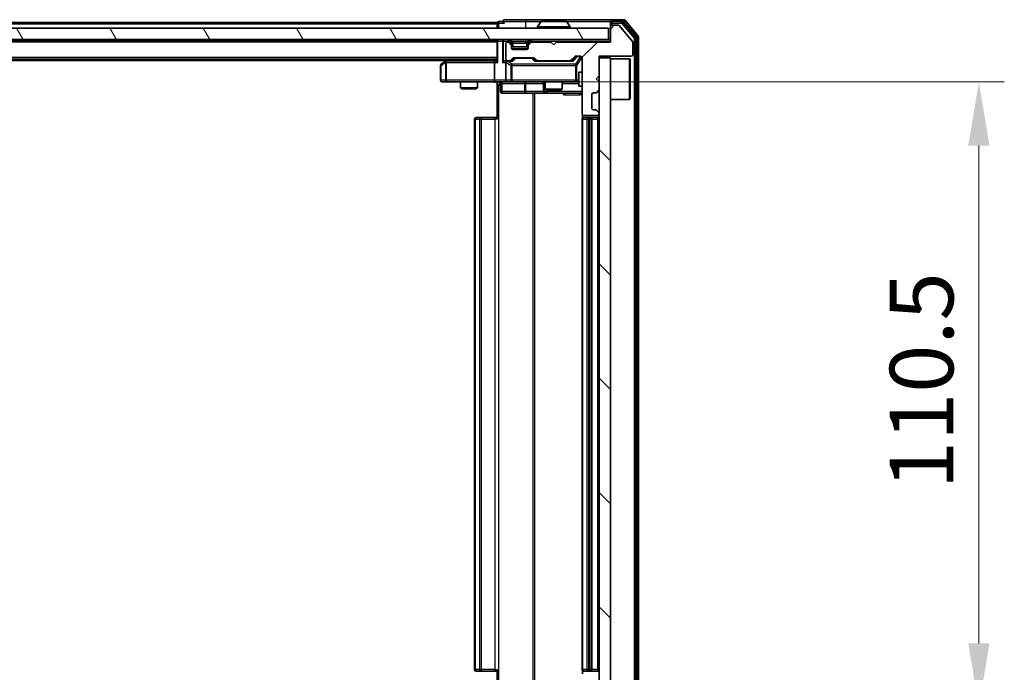
# Model space of a CAD drawing. Units: millimetres. Extents: x 0 to 7294, y 0 to 1264.
# Drawn here: x 2183 to 2357, y 953 to 1068 of the extents above; entities that cross this region are included whole.
import ezdxf

# ---------------------------------------------------------------- set-up
doc = ezdxf.new("R2010")
doc.units = ezdxf.units.MM
doc.header["$LTSCALE"] = 2.5
doc.layers.get('Defpoints').update_dxf_attribs({"lineweight": 25})
for name, color, linetype, lineweight in [('Dimension (ISO)', 7, 'Continuous', 18), ('Dimension (ISO) @ 1', 7, 'Continuous', 18), ('Hatch (ISO)', 1, 'Continuous', 18), ('Visible (ISO)', 7, 'Continuous', 35), ('Visible Narrow (ISO)', 7, 'Continuous', 25)]:
    doc.layers.add(name, color=color, linetype=linetype, lineweight=lineweight)
doc.styles.add('Note Text (TK)', font='MS PGothic.ttf')
doc.dimstyles.new('Default - Method 1b (TK)', dxfattribs={"dimscale": 2.5, "dimtxt": 2.5, "dimasz": 2.5, "dimexe": 1, "dimexo": 1.5, "dimgap": 1, "dimtad": 1, "dimrnd": 1e-08, "dimdsep": 46, "dimtxsty": 'Note Text (TK)', "dimcen": 0.09, "dimdle": 5, "dimclrd": 100, "dimclre": 100, "dimclrt": 7, "dimadec": 1, "dimazin": 1, "dimtfac": 1, "dimtmove": 0, "dimatfit": 3, "dimfxl": 1, "dimtolj": 1, "dimlwd": -1, "dimlwe": -1, "dimarcsym": 0})

# ---------------------------------------------------------------- blocks, each defined once
blk = doc.blocks.new('*D35')
at = {"layer": 'Defpoints', "color": 0}
for p in [(2267.32, 1057.42), (2267.32, 946.92), (2352.82, 946.92)]:
    blk.add_point(p, dxfattribs=at)
at = {"layer": 'Dimension (ISO)', "color": 100}
for p, q in [((2274.07, 1057.42), (2357.32, 1057.42)), ((2352.82, 1046.17), (2352.82, 958.17)), ((2274.07, 946.92), (2357.32, 946.92))]:
    blk.add_line(p, q, dxfattribs=at)
for points in [[(2350.95, 1046.17), (2354.7, 1046.17), (2352.82, 1057.42)], [(2350.95, 958.17), (2354.7, 958.17), (2352.82, 946.92)]]:
    blk.add_solid(points, dxfattribs=at)
at = {"layer": 'Dimension (ISO)', "color": 7, "insert": (2342.7, 985.43), "char_height": 11.25, "attachment_point": 4, "rotation": 90, "style": 'Note Text (TK)'}
blk.add_mtext('\\A1;110.5', dxfattribs=at)

msp = doc.modelspace()

# ---------------------------------------------------------------- hatches: boundary and pattern name
at = {"layer": 'Hatch (ISO)'}
h = msp.add_hatch(dxfattribs=at)
h.set_pattern_fill('ANSI31', color=256, scale=114.3, angle=75.000175, style=0)
h.set_pattern_definition([(120.0002, (922.25, -36), (-12.37332, -7.14379), [])])
h.paths.add_polyline_path([(1997.996, 1066.9235), (1997.996, 1064.9235), (2287.396, 1064.9235), (2287.396, 1066.9235)])
h = msp.add_hatch(dxfattribs=at)
h.set_pattern_fill('ANSI31', color=256, scale=114.3, style=0)
h.set_pattern_definition([(45, (922.25, -36), (-10.10279, 10.10279), [])])
edge = h.paths.add_edge_path()
edge.add_line((2287.696, 1064.4735), (2278.196, 1064.4735))
edge.add_line((2278.196, 1064.4735), (2277.696, 1063.9735))
edge.add_line((2277.696, 1063.9735), (2277.196, 1064.4735))
edge.add_line((2277.196, 1064.4735), (2273.8203, 1064.4735))
edge.add_ellipse((2273.8203, 1064.1735), major_axis=(-0.3, 0), ratio=1, start_angle=270, end_angle=315)
edge.add_line((2273.6082, 1064.3856), (2273.2839, 1064.0614))
edge.add_ellipse((2273.496, 1063.8492), major_axis=(-0.2121, -0.2121), ratio=1, start_angle=270, end_angle=315)
edge.add_line((2273.196, 1063.8492), (2273.196, 1063.4735))
edge.add_ellipse((2272.896, 1063.4735), major_axis=(0, -0.3), ratio=1, start_angle=0, end_angle=90, ccw=False)
edge.add_line((2272.896, 1063.1735), (2270.496, 1063.1735))
edge.add_ellipse((2270.496, 1063.4735), major_axis=(-0.3, 0), ratio=1, start_angle=0, end_angle=90, ccw=False)
edge.add_line((2270.196, 1063.4735), (2270.196, 1063.8492))
edge.add_ellipse((2269.896, 1063.8492), major_axis=(0, 0.3), ratio=1, start_angle=270, end_angle=315)
edge.add_line((2270.1082, 1064.0614), (2269.7839, 1064.3856))
edge.add_ellipse((2269.5718, 1064.1735), major_axis=(-0.2121, 0.2121), ratio=1, start_angle=270, end_angle=315)
edge.add_line((2269.5718, 1064.4735), (2269.496, 1064.4735))
edge.add_ellipse((2269.496, 1064.1735), major_axis=(-0.3, 0), ratio=1, start_angle=270, end_angle=360)
edge.add_line((2269.196, 1064.1735), (2269.196, 1061.4735))
edge.add_ellipse((2269.496, 1061.4735), major_axis=(0, -0.3), ratio=1, start_angle=270, end_angle=360)
edge.add_line((2269.496, 1061.1735), (2269.8718, 1061.1735))
edge.add_ellipse((2269.8718, 1061.4735), major_axis=(0.3, 0), ratio=1, start_angle=270, end_angle=315)
edge.add_line((2270.0839, 1061.2614), (2270.4082, 1061.5856))
edge.add_ellipse((2270.6203, 1061.3735), major_axis=(0.2121, 0.2121), ratio=1, start_angle=45, end_angle=90, ccw=False)
edge.add_line((2270.6203, 1061.6735), (2274.1218, 1061.6735))
edge.add_ellipse((2274.1218, 1061.3735), major_axis=(0.3, 0), ratio=1, start_angle=45, end_angle=90, ccw=False)
edge.add_line((2274.3339, 1061.5856), (2274.6582, 1061.2614))
edge.add_ellipse((2274.8703, 1061.4735), major_axis=(0.2121, -0.2121), ratio=1, start_angle=270, end_angle=315)
edge.add_line((2274.8703, 1061.1735), (2280.5218, 1061.1735))
edge.add_ellipse((2280.5218, 1061.4735), major_axis=(0.3, 0), ratio=1, start_angle=270, end_angle=315)
edge.add_line((2280.7339, 1061.2614), (2281.3582, 1061.8856))
edge.add_ellipse((2281.5703, 1061.6735), major_axis=(0.2121, 0.2121), ratio=1, start_angle=45, end_angle=90, ccw=False)
edge.add_line((2281.5703, 1061.9735), (2282.396, 1061.9735))
edge.add_ellipse((2282.396, 1061.6735), major_axis=(0.3, 0), ratio=1, start_angle=0, end_angle=90, ccw=False)
edge.add_line((2282.696, 1061.6735), (2282.696, 1051.7735))
edge.add_ellipse((2282.996, 1051.7735), major_axis=(0, -0.3), ratio=1, start_angle=270, end_angle=360)
edge.add_line((2282.996, 1051.4735), (2285.396, 1051.4735))
edge.add_ellipse((2285.396, 1051.7735), major_axis=(0.3, 0), ratio=1, start_angle=270, end_angle=360)
edge.add_line((2285.696, 1051.7735), (2285.696, 1051.8492))
edge.add_ellipse((2285.396, 1051.8492), major_axis=(0, 0.3), ratio=1, start_angle=270, end_angle=315)
edge.add_line((2285.6082, 1052.0614), (2285.2839, 1052.3856))
edge.add_ellipse((2285.0718, 1052.1735), major_axis=(-0.2121, 0.2121), ratio=1, start_angle=270, end_angle=315)
edge.add_line((2285.0718, 1052.4735), (2284.696, 1052.4735))
edge.add_ellipse((2284.696, 1052.7735), major_axis=(-0.3, 0), ratio=1, start_angle=0, end_angle=90, ccw=False)
edge.add_line((2284.396, 1052.7735), (2284.396, 1055.1735))
edge.add_ellipse((2284.696, 1055.1735), major_axis=(0, 0.3), ratio=1, start_angle=0, end_angle=90, ccw=False)
edge.add_line((2284.696, 1055.4735), (2285.0718, 1055.4735))
edge.add_ellipse((2285.0718, 1055.7735), major_axis=(0.3, 0), ratio=1, start_angle=270, end_angle=315)
edge.add_line((2285.2839, 1055.5614), (2285.6082, 1055.8856))
edge.add_ellipse((2285.396, 1056.0978), major_axis=(0.2121, 0.2121), ratio=1, start_angle=270, end_angle=315)
edge.add_line((2285.696, 1056.0978), (2285.696, 1057.4735))
edge.add_line((2285.696, 1057.4735), (2285.196, 1057.9735))
edge.add_line((2285.196, 1057.9735), (2285.696, 1058.4735))
edge.add_line((2285.696, 1058.4735), (2285.696, 1061.9735))
edge.add_line((2285.696, 1061.9735), (2291.396, 1061.9735))
edge.add_ellipse((2291.396, 1062.2735), major_axis=(0.3, 0), ratio=1, start_angle=270, end_angle=360)
edge.add_line((2291.696, 1062.2735), (2291.696, 1064.4011))
edge.add_ellipse((2291.496, 1064.4011), major_axis=(0, 0.2), ratio=1, start_angle=270, end_angle=309.805571)
edge.add_line((2291.6497, 1064.5291), (2289.256, 1067.4015))
edge.add_ellipse((2289.1024, 1067.2735), major_axis=(-0.128, 0.1536), ratio=1, start_angle=270, end_angle=320.194429)
edge.add_line((2289.1024, 1067.4735), (2287.996, 1067.4735))
edge.add_ellipse((2287.996, 1067.1735), major_axis=(-0.3, 0), ratio=1, start_angle=270, end_angle=360)
edge.add_line((2287.696, 1067.1735), (2287.696, 1064.4735))
h = msp.add_hatch(dxfattribs=at)
h.set_pattern_fill('ANSI31', color=256, scale=114.3, angle=90.00021, style=0)
h.set_pattern_definition([(135.0002, (922.25, -36), (-10.10275, -10.10283), [])])
h.paths.add_polyline_path([(2287.696, 1061.6735), (2285.696, 1061.6735), (2285.696, 942.6735), (2287.696, 942.6735)])

# ---------------------------------------------------------------- linework, layer by layer
at = {"layer": 'Visible (ISO)'}
for p, q in [((2287.396, 1066.9235), (1997.996, 1066.9235)), ((2267.696, 1067.9235), (2017.696, 1067.9235)), ((2267.696, 1067.6235), (2267.696, 1067.9235)), ((2267.696, 1067.6235), (2267.696, 1066.9235)), ((2268.696, 1068.1235), (2267.996, 1068.1235)), ((2272.696, 1068.4235), (2268.996, 1068.4235)), ((2287.996, 1068.4235), (2272.696, 1068.4235)), ((2274.796, 1067.0235), (2274.796, 1067.0642)), ((2275.3869, 1068.0325), (2274.8283, 1067.1732)), ((2279.8375, 1068.1235), (2275.5546, 1068.1235)), ((2280.0052, 1068.0325), (2280.5637, 1067.1732)), ((2280.596, 1067.0235), (2280.596, 1067.0642)), ((2287.396, 1064.9235), (2287.396, 1066.9235)), ((2287.696, 1067.8235), (2287.696, 1068.1235)), ((2287.696, 1067.8235), (2287.696, 1067.1735)), ((2287.696, 1067.1735), (2287.696, 1064.4735)), ((2290.0555, 1068.4235), (2287.996, 1068.4235)), ((2289.6547, 1068.1235), (2287.996, 1068.1235)), ((2289.1024, 1067.4735), (2287.996, 1067.4735)), ((2291.6497, 1064.5291), (2289.256, 1067.4015)), ((2292.1265, 1065.3259), (2289.8851, 1068.0156)), ((2292.6265, 1065.5069), (2290.286, 1068.3156)), ((2292.196, 939.2131), (2292.196, 1065.1339)), ((2292.696, 939.0321), (2292.696, 1065.3149)), ((1997.996, 1064.9235), (2287.396, 1064.9235)), ((2267.696, 1064.7235), (2017.696, 1064.7235)), ((2267.696, 1064.9235), (2267.696, 1064.7235)), ((2267.696, 1064.6235), (2267.696, 1064.7235)), ((2267.696, 1064.6235), (2267.696, 1061.0856)), ((2269.196, 1064.1735), (2269.196, 1061.4735)), ((2269.5718, 1064.4735), (2269.496, 1064.4735)), ((2270.1082, 1064.5114), (2269.7839, 1064.8356)), ((2270.1082, 1064.0614), (2269.7839, 1064.3856)), ((2270.1286, 1064.4909), (2270.1082, 1064.5114)), ((2270.196, 1063.8492), (2270.196, 1064.2992)), ((2270.196, 1063.4735), (2270.196, 1063.8492)), ((2273.196, 1063.6235), (2270.196, 1063.6235)), ((2273.196, 1064.2992), (2273.196, 1063.8492)), ((2273.196, 1063.8492), (2273.196, 1063.4735)), ((2273.2839, 1064.5114), (2273.2635, 1064.4909)), ((2273.6082, 1064.8356), (2273.2839, 1064.5114)), ((2273.6082, 1064.3856), (2273.2839, 1064.0614)), ((2277.196, 1064.4735), (2273.8203, 1064.4735)), ((2277.696, 1063.9735), (2277.196, 1064.4735)), ((2278.196, 1064.4735), (2277.696, 1063.9735)), ((2287.696, 1064.4735), (2278.196, 1064.4735)), ((2287.696, 1064.9235), (2287.396, 1064.9235)), ((2291.696, 1062.2735), (2291.696, 1064.4011)), ((2270.0839, 1061.2614), (2270.4082, 1061.5856)), ((2270.196, 1061.1735), (2270.6082, 1061.5856)), ((2272.896, 1063.1735), (2270.496, 1063.1735)), ((2270.6203, 1061.6735), (2274.1218, 1061.6735)), ((2274.1339, 1061.5856), (2274.546, 1061.1735)), ((2274.3339, 1061.5856), (2274.6582, 1061.2614)), ((2280.7339, 1061.2614), (2281.3582, 1061.8856)), ((2280.846, 1061.1735), (2281.5582, 1061.8856)), ((2281.5703, 1061.9735), (2282.396, 1061.9735)), ((2282.696, 1061.6735), (2282.696, 1051.7735)), ((2285.696, 1058.4735), (2285.696, 1061.9735)), ((2285.696, 1061.9735), (2291.396, 1061.9735)), ((2287.696, 1061.6735), (2285.696, 1061.6735)), ((2285.696, 1061.6735), (2285.696, 942.6735)), ((2287.696, 942.6735), (2287.696, 1061.6735)), ((2287.696, 1061.5235), (2291.096, 1061.5235)), ((2291.096, 1054.3235), (2291.096, 1061.5235)), ((2291.196, 1061.4235), (2291.096, 1061.5235)), ((2267.696, 1061.4235), (2017.696, 1061.4235)), ((2258.696, 1061.2235), (2026.696, 1061.2235)), ((2257.696, 1060.3235), (2257.696, 1057.7235)), ((2258.5494, 1061.1135), (2257.816, 1060.5635)), ((2258.9627, 1061.4235), (2258.5494, 1061.1135)), ((2258.7594, 1060.8735), (2258.6038, 1061.0291)), ((2267.3203, 1061.1735), (2258.7294, 1061.1735)), ((2267.196, 1060.8735), (2267.196, 1057.7235)), ((2267.696, 1061.1735), (2267.3203, 1061.1735)), ((2269.496, 1061.1735), (2269.1203, 1061.1735)), ((2269.196, 1060.8735), (2269.196, 1057.7235)), ((2269.496, 1061.1735), (2269.8718, 1061.1735)), ((2270.3721, 1061.1735), (2269.8718, 1061.1735)), ((2274.8703, 1061.1735), (2274.3699, 1061.1735)), ((2274.8703, 1061.1735), (2280.5218, 1061.1735)), ((2281.0221, 1061.1735), (2280.5218, 1061.1735)), ((2291.196, 1061.4235), (2291.196, 1054.4235)), ((2282.096, 1059.1735), (2282.096, 1056.6735)), ((2282.696, 1059.1735), (2282.096, 1059.1735)), ((2285.196, 1057.9735), (2285.696, 1058.4735)), ((2257.996, 1057.4235), (2258.7594, 1057.4235)), ((2258.7594, 1057.4235), (2267.3203, 1057.4235)), ((2261.196, 1057.4235), (2261.196, 1056.3769)), ((2261.196, 1056.3769), (2264.196, 1056.3769)), ((2261.5028, 1056.2235), (2261.196, 1056.3769)), ((2263.8893, 1056.2235), (2264.196, 1056.3769)), ((2264.196, 1057.4235), (2264.196, 1056.3769)), ((2269.496, 1057.4235), (2267.3203, 1057.4235)), ((2267.696, 1057.4158), (2267.696, 1056.9235)), ((2267.696, 1050.8235), (2267.696, 1056.9235)), ((2268.2973, 1057.1235), (2268.2973, 1055.7235)), ((2269.496, 1057.4235), (2270.3143, 1057.4235)), ((2270.3143, 1057.4235), (2281.5106, 1057.4235)), ((2275.9015, 1057.1235), (2275.9015, 1055.7235)), ((2276.196, 1057.4235), (2276.196, 1056.1269)), ((2279.196, 1057.4235), (2279.196, 1056.1269)), ((2281.5106, 1057.4235), (2282.096, 1057.4235)), ((2282.696, 1056.6735), (2282.096, 1056.6735)), ((2285.696, 1057.4735), (2285.196, 1057.9735)), ((2285.696, 1056.0978), (2285.696, 1057.4735)), ((2263.8893, 1056.2235), (2261.5028, 1056.2235)), ((2268.5973, 1055.4235), (2272.527, 1055.4235)), ((2272.527, 1055.4235), (2276.2015, 1055.4235)), ((2276.196, 1056.1269), (2279.196, 1056.1269)), ((2276.5028, 1055.9735), (2276.196, 1056.1269)), ((2276.2015, 1055.4235), (2276.3731, 1055.4235)), ((2276.3731, 1055.4235), (2282.696, 1055.4235)), ((2278.8893, 1055.9735), (2276.5028, 1055.9735)), ((2278.8893, 1055.9735), (2279.196, 1056.1269)), ((2284.396, 1052.7735), (2284.396, 1055.1735)), ((2284.696, 1055.4735), (2285.0718, 1055.4735)), ((2285.2839, 1055.5614), (2285.6082, 1055.8856)), ((2287.696, 1054.3235), (2291.096, 1054.3235)), ((2291.196, 1054.4235), (2291.096, 1054.3235)), ((2263.996, 1051.1235), (2264.0546, 1051.1235)), ((2264.7617, 1051.1235), (2264.0546, 1051.1235)), ((2264.7617, 1051.1235), (2264.9031, 1051.1235)), ((2267.2818, 1051.1235), (2264.9031, 1051.1235)), ((2267.2818, 1051.1235), (2267.696, 1051.1235)), ((2282.7859, 1051.5594), (2282.7859, 1051.0376)), ((2282.996, 1051.4735), (2285.396, 1051.4735)), ((2282.996, 1051.1235), (2283.0546, 1051.1235)), ((2283.7617, 1051.1235), (2283.0546, 1051.1235)), ((2283.7617, 1051.1235), (2283.9031, 1051.1235)), ((2284.096, 1051.1235), (2283.9031, 1051.1235)), ((2285.396, 1051.1235), (2284.096, 1051.1235)), ((2285.0718, 1052.4735), (2284.696, 1052.4735)), ((2285.6082, 1052.0614), (2285.2839, 1052.3856)), ((2285.696, 1051.7735), (2285.696, 1051.8492)), ((2263.696, 1050.8235), (2263.696, 953.5235)), ((2282.696, 1050.8235), (2282.696, 953.5235)), ((2284.396, 953.5235), (2284.396, 1050.8235)), ((2264.0546, 953.2235), (2263.996, 953.2235)), ((2264.0546, 953.2235), (2264.7617, 953.2235)), ((2264.9031, 953.2235), (2264.7617, 953.2235)), ((2264.9031, 953.2235), (2267.2818, 953.2235)), ((2267.696, 953.2235), (2267.2818, 953.2235)), ((2267.696, 947.4235), (2267.696, 953.5235)), ((2282.7859, 953.3094), (2282.7859, 952.7876)), ((2283.0546, 953.2235), (2282.996, 953.2235)), ((2283.0546, 953.2235), (2283.7617, 953.2235)), ((2283.9031, 953.2235), (2283.7617, 953.2235)), ((2283.9031, 953.2235), (2284.096, 953.2235)), ((2284.096, 953.2235), (2285.396, 953.2235))]:
    msp.add_line(p, q, dxfattribs=at)
for centre, radius, start, end in [((2267.996, 1067.8235), 0.3, 90, 180), ((2268.996, 1068.1235), 0.3, 90, 180), ((2268.996, 1068.1235), 0.3, 180, 270), ((2274.996, 1067.0642), 0.2, 146.976132, 180), ((2274.896, 1067.0235), 0.1, 180, 270), ((2275.5546, 1067.9235), 0.2, 90, 146.976132), ((2279.8375, 1067.9235), 0.2, 33.023868, 90), ((2280.496, 1067.0235), 0.1, 270, 0), ((2280.396, 1067.0642), 0.2, 0, 33.023868), ((2287.996, 1068.1235), 0.3, 90, 180), ((2287.996, 1067.8235), 0.3, 90, 180), ((2287.996, 1067.1735), 0.3, 90, 180), ((2289.1024, 1067.2735), 0.2, 39.805571, 90), ((2289.6547, 1067.8235), 0.3, 39.805571, 90), ((2290.0555, 1068.1235), 0.3, 39.805571, 90), ((2291.896, 1065.1339), 0.3, 0, 39.805571), ((2292.396, 1065.3149), 0.3, 0, 39.805571), ((2267.996, 1064.6235), 0.3, 90, 180), ((2269.496, 1064.1735), 0.3, 90, 180), ((2269.5718, 1064.6235), 0.3, 45, 90), ((2269.5718, 1064.1735), 0.3, 45, 90), ((2269.896, 1064.2992), 0.3, 0, 45), ((2269.896, 1063.8492), 0.3, 0, 45), ((2270.496, 1063.4735), 0.3, 180, 270), ((2272.896, 1063.4735), 0.3, 270, 0), ((2273.496, 1064.2992), 0.3, 135, 180), ((2273.496, 1063.8492), 0.3, 135, 180), ((2273.8203, 1064.6235), 0.3, 90, 135), ((2273.8203, 1064.1735), 0.3, 90, 135), ((2291.496, 1064.4011), 0.2, 0, 39.805571), ((2270.6203, 1061.3735), 0.3, 90, 135), ((2274.1218, 1061.3735), 0.3, 45, 90), ((2281.5703, 1061.6735), 0.3, 90, 135), ((2282.396, 1061.6735), 0.3, 0, 90), ((2291.396, 1062.2735), 0.3, 270, 0), ((2257.996, 1060.3235), 0.3, 126.869898, 180), ((2258.7294, 1060.8735), 0.3, 113.437984, 126.869898), ((2258.7294, 1060.8735), 0.3, 90, 113.437984), ((2269.496, 1061.4735), 0.3, 180, 270), ((2269.496, 1060.8735), 0.3, 148.755545, 180), ((2269.496, 1060.8735), 0.3, 90, 113.437985), ((2269.8718, 1061.4735), 0.3, 270, 315), ((2274.8703, 1061.4735), 0.3, 225, 270), ((2280.5218, 1061.4735), 0.3, 270, 315), ((2257.996, 1057.7235), 0.3, 180, 270), ((2267.9973, 1057.1235), 0.3, 0, 90), ((2269.496, 1057.7235), 0.3, 180, 270), ((2275.6015, 1057.1235), 0.3, 0, 90), ((2268.5973, 1055.7235), 0.3, 180, 270), ((2276.2015, 1055.7235), 0.3, 180, 270), ((2284.696, 1055.1735), 0.3, 90, 180), ((2285.0718, 1055.7735), 0.3, 270, 315), ((2285.396, 1056.0978), 0.3, 315, 0), ((2263.996, 1050.8235), 0.3, 90, 180), ((2282.996, 1051.7735), 0.3, 180, 270), ((2282.996, 1050.8235), 0.3, 90, 180), ((2284.096, 1050.8235), 0.3, 0, 90), ((2284.696, 1052.7735), 0.3, 180, 270), ((2285.0718, 1052.1735), 0.3, 45, 90), ((2285.396, 1051.7735), 0.3, 270, 0), ((2285.396, 1050.8235), 0.3, 0, 90), ((2285.396, 1051.8492), 0.3, 0, 45), ((2263.996, 953.5235), 0.3, 180, 270), ((2282.996, 953.5235), 0.3, 180, 270), ((2284.096, 953.5235), 0.3, 270, 0), ((2285.396, 953.5235), 0.3, 270, 0)]:
    msp.add_arc(centre, radius, start, end, dxfattribs=at)
for centre, major_axis, ratio, start_param, end_param in [((2270.8203, 1061.3735), (-0.3, 0), 0.99985076, 4.71238898, 5.49786177), ((2273.9217, 1061.3735), (0.3, 0), 0.99985076, 0.78532354, 1.57079633), ((2281.7703, 1061.6735), (-0.3, 0), 0.99985076, 4.71238898, 5.49786177), ((2258.7594, 1060.8961), (0.2411, 0.4823), 0.37002441, 1.47901306, 1.75373989), ((2267.3203, 1060.8735), (0, -0.3), 0.41421356, 3.14159265, 4.71238898), ((2267.996, 1060.8735), (-0.2772, 0.2772), 0.41421356, 0.39269908, 1.17809725), ((2268.8203, 1060.8735), (-0.2772, -0.2772), 0.41421356, 4.3196899, 5.10508806), ((2269.1203, 1060.8735), (-0.4243, 0), 0.70710678, 4.71238898, 5.49778714), ((2269.496, 1060.8961), (-0.2515, 0.483), 0.33843751, 1.12161563, 1.39634246), ((2269.5283, 1060.8735), (-0.6487, 0.2044), 0.33843751, 4.81863915, 5.05307027), ((2270.4753, 1060.8735), (0.1246, -0.2958), 0.40041045, 2.33106693, 2.97456804), ((2274.2668, 1060.8735), (-0.1246, -0.2958), 0.40041045, 3.30861727, 3.95211838), ((2281.1253, 1060.8735), (0.1246, -0.2958), 0.40041045, 2.33106693, 2.97456804), ((2267.3203, 1057.7235), (0, -0.3), 0.41421356, 4.71238898, 6.28318531)]:
    msp.add_ellipse(centre, major_axis=major_axis, ratio=ratio, start_param=start_param, end_param=end_param, dxfattribs=at)
for points, knots in [([(2275.6785, 1068.1235), (2275.6778, 1068.1235), (2275.6771, 1068.1235), (2275.6754, 1068.1235), (2275.6743, 1068.1235), (2275.6733, 1068.1235)], [-0.000230599076, -0.000230599076, -0.000230599076, -0.000230599076, 0, 0, 0.000338329447, 0.000338329447, 0.000338329447, 0.000338329447]), ([(2275.6733, 1068.1235), (2275.6742, 1068.1235), (2275.6752, 1068.1235), (2275.6768, 1068.1235), (2275.6775, 1068.1235), (2275.6781, 1068.1235)], [-0.000338329447, -0.000338329447, -0.000338329447, -0.000338329447, 0, 0, 0.000241517914, 0.000241517914, 0.000241517914, 0.000241517914]), ([(2278.0854, 1068.1235), (2278.0853, 1068.1235), (2278.0853, 1068.1235), (2278.0849, 1068.1235), (2278.0846, 1068.1235), (2278.0843, 1068.1235)], [-0.000054249657, -0.000054249657, -0.000054249657, -0.000054249657, 0, 0, 0.000241517914, 0.000241517914, 0.000241517914, 0.000241517914]), ([(2278.0854, 1068.1235), (2278.0855, 1068.1235), (2278.0857, 1068.1235), (2278.086, 1068.1235), (2278.0863, 1068.1235), (2278.0865, 1068.1235)], [-0.000230599076, -0.000230599076, -0.000230599076, -0.000230599076, 0, 0, 0.000338329447, 0.000338329447, 0.000338329447, 0.000338329447]), ([(2258.61, 1061.1488), (2258.6091, 1061.1463), (2258.6082, 1061.1438), (2258.6029, 1061.1266), (2258.6004, 1061.1072), (2258.6, 1061.07), (2258.6013, 1061.0491), (2258.6038, 1061.0291)], [0.3810312192, 0.3810312192, 0.3810312192, 0.3810312192, 0.382741903, 0.382741903, 0.3917616542, 0.3917616542, 0.3985536381, 0.3985536381, 0.3985536381, 0.3985536381]), ([(2269.3767, 1061.1488), (2269.3705, 1061.146), (2269.3644, 1061.1432), (2269.3319, 1061.1264), (2269.3027, 1061.1049), (2269.2666, 1061.0679), (2269.2514, 1061.0482), (2269.2395, 1061.0291)], [0.2508867575, 0.2508867575, 0.2508867575, 0.2508867575, 0.2528779694, 0.2528779694, 0.2619584182, 0.2619584182, 0.268388032, 0.268388032, 0.268388032, 0.268388032]), ([(2267.696, 1057.4117), (2267.5028, 1057.4017), (2267.3091, 1057.3954), (2266.9215, 1057.4064), (2266.7277, 1057.4235), (2266.5335, 1057.4235)], [0, 0, 0, 0, 0.058050733, 0.058050733, 0.116308971, 0.116308971, 0.116308971, 0.116308971])]:
    msp.add_open_spline(points, degree=3, knots=knots, dxfattribs=at)
at = {"layer": 'Visible Narrow (ISO)'}
for p, q in [((2267.696, 1067.6235), (2017.696, 1067.6235)), ((2267.996, 1067.8235), (2267.696, 1067.8235)), ((2267.996, 1068.1235), (2267.996, 1067.8235)), ((2267.996, 1067.8235), (2268.996, 1067.8235)), ((2267.996, 1066.9235), (2267.996, 1067.8235)), ((2268.696, 1068.1235), (2272.696, 1068.1235)), ((2272.696, 1068.4235), (2272.696, 1068.1235)), ((2272.696, 1068.1235), (2272.696, 1066.9235)), ((2272.696, 1068.1235), (2275.5546, 1068.1235)), ((2280.596, 1067.0642), (2274.796, 1067.0642)), ((2274.796, 1067.0235), (2280.596, 1067.0235)), ((2280.5637, 1067.1732), (2274.8283, 1067.1732)), ((2280.0052, 1068.0325), (2275.3869, 1068.0325)), ((2279.8375, 1068.1235), (2287.696, 1068.1235)), ((2287.996, 1067.8235), (2287.696, 1067.8235)), ((2287.996, 1068.1235), (2287.996, 1067.8235)), ((2287.996, 1067.8235), (2289.6547, 1067.8235)), ((2287.996, 1067.4735), (2287.996, 1067.8235)), ((2289.6547, 1068.1235), (2289.6547, 1067.8235)), ((2289.6547, 1068.1235), (2290.0555, 1068.1235)), ((2289.6547, 1067.8235), (2289.8851, 1068.0156)), ((2289.6547, 1067.8235), (2291.896, 1065.1339)), ((2290.0555, 1068.4235), (2290.0555, 1068.1235)), ((2290.0555, 1068.1235), (2290.286, 1068.3156)), ((2290.0555, 1068.1235), (2292.396, 1065.3149)), ((2292.1265, 1065.3259), (2291.896, 1065.1339)), ((2291.896, 1065.1339), (2292.196, 1065.1339)), ((2291.896, 1065.1339), (2291.896, 939.2131)), ((2292.6265, 1065.5069), (2292.396, 1065.3149)), ((2292.396, 1065.3149), (2292.696, 1065.3149)), ((2292.396, 1065.3149), (2292.396, 939.0321)), ((2267.696, 1064.4235), (2017.696, 1064.4235)), ((2267.7839, 1064.6235), (2267.696, 1064.6235)), ((2267.7839, 1064.6235), (2268.6082, 1064.6235)), ((2267.7839, 1060.8735), (2267.7839, 1064.6235)), ((2268.8203, 1064.6235), (2268.6082, 1064.6235)), ((2268.6082, 1064.6235), (2268.6082, 1060.8735)), ((2268.8203, 1064.9235), (2268.8203, 1064.6235)), ((2268.8203, 1064.6235), (2269.5718, 1064.6235)), ((2268.8203, 1061.0856), (2268.8203, 1064.6235)), ((2269.5718, 1064.9235), (2269.5718, 1064.6235)), ((2269.7839, 1064.8356), (2269.5718, 1064.6235)), ((2269.5718, 1064.6235), (2269.896, 1064.2992)), ((2269.896, 1064.2992), (2270.1082, 1064.5114)), ((2269.896, 1064.2992), (2269.896, 1064.2735)), ((2270.196, 1064.2992), (2269.896, 1064.2992)), ((2269.996, 1064.8356), (2269.996, 1064.9235)), ((2269.996, 1064.8356), (2270.3407, 1064.4909)), ((2269.996, 1064.8356), (2273.396, 1064.8356)), ((2270.196, 1064.2992), (2270.2063, 1064.2788)), ((2270.2362, 1063.3235), (2273.1558, 1063.3235)), ((2270.496, 1064.2992), (2270.496, 1064.5114)), ((2272.896, 1064.5114), (2270.496, 1064.5114)), ((2270.496, 1064.2992), (2272.896, 1064.2992)), ((2270.496, 1063.6235), (2270.496, 1064.2992)), ((2272.896, 1064.2992), (2272.896, 1064.5114)), ((2272.896, 1064.2992), (2272.896, 1063.6235)), ((2273.396, 1064.8356), (2273.0513, 1064.4909)), ((2273.1858, 1064.2788), (2273.196, 1064.2992)), ((2273.496, 1064.2992), (2273.196, 1064.2992)), ((2273.2839, 1064.5114), (2273.496, 1064.2992)), ((2273.396, 1064.8356), (2273.396, 1064.9235)), ((2273.496, 1064.2992), (2273.8203, 1064.6235)), ((2273.496, 1064.2735), (2273.496, 1064.2992)), ((2273.8203, 1064.6235), (2273.6082, 1064.8356)), ((2273.8203, 1064.6235), (2273.8203, 1064.9235)), ((2273.8203, 1064.6235), (2287.696, 1064.6235)), ((2267.696, 1061.7235), (2017.696, 1061.7235)), ((2270.7516, 1061.5856), (2270.349, 1061.1735)), ((2270.4753, 1061.1135), (2270.9637, 1061.6135)), ((2270.6082, 1061.5856), (2270.7516, 1061.5856)), ((2270.9637, 1061.6735), (2270.9637, 1061.6135)), ((2270.9637, 1061.6135), (2273.7783, 1061.6135)), ((2273.7783, 1061.6135), (2273.7783, 1061.6735)), ((2273.7783, 1061.6135), (2274.2668, 1061.1135)), ((2274.3931, 1061.1735), (2273.9904, 1061.5856)), ((2273.9904, 1061.5856), (2274.1339, 1061.5856)), ((2281.6947, 1061.8856), (2280.999, 1061.1735)), ((2281.1253, 1061.1135), (2281.9068, 1061.9135)), ((2282.396, 1061.8916), (2281.5106, 1060.5635)), ((2281.5582, 1061.8856), (2281.6947, 1061.8856)), ((2281.779, 1060.3235), (2282.6644, 1061.6516)), ((2281.9068, 1061.9735), (2281.9068, 1061.9135)), ((2281.9068, 1061.9135), (2282.396, 1061.9135)), ((2282.396, 1061.9135), (2282.396, 1061.9735)), ((2282.396, 1061.9135), (2282.396, 1061.8916)), ((2282.696, 1061.6516), (2282.6644, 1061.6516)), ((2282.6644, 1061.6516), (2282.6644, 1059.1735)), ((2257.696, 1060.3235), (2257.7767, 1060.3235)), ((2257.7767, 1060.3235), (2258.5401, 1060.8961)), ((2257.7767, 1057.7235), (2257.7767, 1060.3235)), ((2258.5401, 1060.8961), (2258.5401, 1057.7235)), ((2258.7594, 1060.8735), (2267.196, 1060.8735)), ((2258.7594, 1057.7235), (2258.7594, 1060.8735)), ((2258.8429, 1061.1735), (2259.1762, 1061.4235)), ((2267.196, 1060.8735), (2267.7839, 1060.8735)), ((2268.6082, 1060.8735), (2269.196, 1060.8735)), ((2269.2914, 1060.8961), (2270.1096, 1060.3235)), ((2269.2914, 1057.7235), (2269.2914, 1060.8961)), ((2269.5283, 1061.1135), (2270.4753, 1061.1135)), ((2270.3143, 1060.5635), (2269.5283, 1061.1135)), ((2270.3143, 1060.3235), (2270.1096, 1060.3235)), ((2270.1096, 1060.3235), (2270.1096, 1057.7235)), ((2270.3143, 1060.5635), (2270.3143, 1060.3235)), ((2281.5106, 1060.5635), (2270.3143, 1060.5635)), ((2270.3143, 1057.7235), (2270.3143, 1060.3235)), ((2270.3143, 1060.3235), (2281.5106, 1060.3235)), ((2274.2668, 1061.1135), (2281.1253, 1061.1135)), ((2281.5106, 1060.3235), (2281.5106, 1060.5635)), ((2281.779, 1060.3235), (2281.5106, 1060.3235)), ((2281.5106, 1060.3235), (2281.5106, 1057.7235)), ((2281.779, 1057.7235), (2281.779, 1060.3235)), ((2257.696, 1057.7235), (2257.7767, 1057.7235)), ((2258.5401, 1057.7235), (2257.7767, 1057.7235)), ((2258.5401, 1057.7235), (2258.7594, 1057.7235)), ((2267.196, 1057.7235), (2258.7594, 1057.7235)), ((2258.7594, 1057.7235), (2258.7594, 1057.4235)), ((2269.196, 1057.7235), (2267.196, 1057.7235)), ((2267.9889, 1056.9235), (2267.696, 1056.9235)), ((2267.9889, 947.4235), (2267.9889, 1056.9235)), ((2267.9889, 1056.9235), (2268.2973, 1056.9235)), ((2268.5843, 1057.1235), (2268.2973, 1057.1235)), ((2268.5843, 1057.1235), (2272.5139, 1057.1235)), ((2268.5843, 1055.7235), (2268.5843, 1057.1235)), ((2269.196, 1057.7235), (2269.2914, 1057.7235)), ((2270.1096, 1057.7235), (2269.2914, 1057.7235)), ((2270.1096, 1057.7235), (2270.3143, 1057.7235)), ((2270.3143, 1057.7235), (2270.3143, 1057.4235)), ((2281.5106, 1057.7235), (2270.3143, 1057.7235)), ((2272.7391, 1057.1235), (2272.5139, 1057.1235)), ((2272.5139, 1057.1235), (2272.5139, 1055.7235)), ((2272.7391, 1057.1235), (2275.9015, 1057.1235)), ((2272.7391, 1055.7235), (2272.7391, 1057.1235)), ((2275.9018, 1057.1235), (2275.9015, 1057.1235)), ((2275.9018, 1057.1235), (2276.0734, 1057.1235)), ((2275.9018, 1055.7235), (2275.9018, 1057.1235)), ((2276.196, 1057.1235), (2276.0734, 1057.1235)), ((2276.0734, 1057.1235), (2276.0734, 1055.7235)), ((2279.196, 1057.1235), (2282.096, 1057.1235)), ((2281.5106, 1057.7235), (2281.779, 1057.7235)), ((2281.5106, 1057.4235), (2281.5106, 1057.7235)), ((2282.096, 1057.7235), (2281.779, 1057.7235)), ((2268.2973, 1055.7235), (2268.5843, 1055.7235)), ((2272.5139, 1055.7235), (2268.5843, 1055.7235)), ((2272.5139, 1055.7235), (2272.7391, 1055.7235)), ((2275.9015, 1055.7235), (2272.7391, 1055.7235)), ((2273.9669, 1055.4235), (2273.9669, 948.9235)), ((2274.3712, 948.9235), (2274.3712, 1055.4235)), ((2275.9015, 1055.7235), (2275.9018, 1055.7235)), ((2276.0734, 1055.7235), (2275.9018, 1055.7235)), ((2276.0734, 1055.7235), (2276.5852, 1055.7235)), ((2276.5852, 1055.7235), (2276.5852, 1055.9735)), ((2282.696, 1055.7235), (2276.5852, 1055.7235)), ((2279.7109, 1055.1235), (2282.341, 1055.1235)), ((2264.9031, 1050.8235), (2264.9031, 1051.1235)), ((2267.2818, 1050.8235), (2267.2818, 1051.1235)), ((2283.9031, 1051.1235), (2283.9031, 1050.8235)), ((2284.096, 1051.1235), (2284.096, 1050.8235)), ((2285.396, 1051.1235), (2285.396, 1050.8235)), ((2263.8425, 1050.8235), (2263.696, 1050.8235)), ((2263.8425, 953.5235), (2263.8425, 1050.8235)), ((2263.8425, 1050.8235), (2264.5496, 1050.8235)), ((2264.5496, 1050.8235), (2264.5496, 953.5235)), ((2264.9031, 1050.8235), (2264.5496, 1050.8235)), ((2264.9031, 953.5235), (2264.9031, 1050.8235)), ((2264.9031, 1050.8235), (2267.2818, 1050.8235)), ((2267.2818, 1050.8235), (2267.2818, 953.5235)), ((2267.696, 1050.8235), (2267.2818, 1050.8235)), ((2282.8425, 1050.8235), (2282.696, 1050.8235)), ((2282.8425, 953.5235), (2282.8425, 1050.8235)), ((2282.8425, 1050.8235), (2283.5496, 1050.8235)), ((2283.5496, 1050.8235), (2283.5496, 953.5235)), ((2283.9031, 1050.8235), (2283.5496, 1050.8235)), ((2283.9031, 953.5235), (2283.9031, 1050.8235)), ((2283.9031, 1050.8235), (2284.096, 1050.8235)), ((2284.096, 1050.8235), (2284.096, 953.5235)), ((2284.396, 1050.8235), (2284.096, 1050.8235)), ((2284.396, 1050.8235), (2285.396, 1050.8235)), ((2285.396, 1050.8235), (2285.396, 953.5235)), ((2285.696, 1050.8235), (2285.396, 1050.8235)), ((2263.696, 953.5235), (2263.8425, 953.5235)), ((2264.5496, 953.5235), (2263.8425, 953.5235)), ((2264.5496, 953.5235), (2264.9031, 953.5235)), ((2264.9031, 953.2235), (2264.9031, 953.5235)), ((2267.2818, 953.5235), (2264.9031, 953.5235)), ((2267.2818, 953.2235), (2267.2818, 953.5235)), ((2267.2818, 953.5235), (2267.696, 953.5235)), ((2282.696, 953.5235), (2282.8425, 953.5235)), ((2283.5496, 953.5235), (2282.8425, 953.5235)), ((2283.5496, 953.5235), (2283.9031, 953.5235)), ((2284.096, 953.5235), (2283.9031, 953.5235)), ((2283.9031, 953.2235), (2283.9031, 953.5235)), ((2284.096, 953.5235), (2284.096, 953.2235)), ((2284.096, 953.5235), (2284.396, 953.5235)), ((2285.396, 953.5235), (2284.396, 953.5235)), ((2285.396, 953.5235), (2285.396, 953.2235)), ((2285.396, 953.5235), (2285.696, 953.5235))]:
    msp.add_line(p, q, dxfattribs=at)
for centre, radius, start, end in [((2270.496, 1063.9114), 0.6, 90, 105), ((2272.896, 1063.9114), 0.6, 75, 90), ((2273.7783, 1061.3735), 0.3, 45, 90.004276)]:
    msp.add_arc(centre, radius, start, end, dxfattribs=at)
for centre, major_axis, ratio, start_param, end_param in [((2267.996, 1064.6235), (0, 0.3), 0.70710678, 0, 1.57079633), ((2268.8203, 1064.6235), (0, 0.3), 0.70710678, 0, 1.57079633), ((2270.4203, 1064.6235), (-0.6476, 0.2345), 0.1095524, 5.46575602, 6.51295357), ((2269.9165, 1064.2788), (0.2121, 0.2121), 0.93511313, 5.46426839, 6.28318531), ((2270.496, 1064.5478), (-0.3688, -0.0542), 0.10017299, 0.07434872, 1.12154627), ((2270.496, 1064.5478), (-0.2751, -0.289), 0.41386186, 6.13496537, 7.18216292), ((2270.3407, 1064.2788), (0.0776, -0.2898), 0.25056281, 1.50375883, 2.32267574), ((2270.496, 1063.6992), (0, 0.6), 0.5, 0, 0.26179939), ((2272.896, 1063.6992), (0, 0.6), 0.5, 6.02138592, 6.28318531), ((2273.0513, 1064.2788), (-0.0776, -0.2898), 0.25056281, 3.96050957, 4.77942648), ((2272.896, 1064.5478), (0.2751, -0.289), 0.41386186, 5.38420769, 6.43140524), ((2272.896, 1064.5478), (-0.3688, 0.0542), 0.10017299, 2.02004638, 3.06724394), ((2273.4756, 1064.2788), (-0.2121, 0.2121), 0.93511313, 0, 0.81891691), ((2272.9718, 1064.6235), (0.6476, 0.2345), 0.1095524, 6.05341704, 7.1006146), ((2270.9637, 1061.3735), (0, 0.3), 0.99985076, 0, 0.78547279), ((2270.9637, 1061.3735), (-0.2146, 0.2096), 0.69016738, 5.30563497, 6.26630203), ((2273.7783, 1061.3735), (0.2146, 0.2096), 0.69016738, 0.01688328, 0.97755034), ((2281.9068, 1061.6735), (0, 0.3), 0.99985076, 0, 0.78547279), ((2281.9068, 1061.6735), (-0.2146, 0.2096), 0.69016738, 5.30563497, 6.26630203), ((2282.396, 1061.6735), (0.3, 0), 0.8, 0, 1.57079633), ((2282.396, 1061.6516), (0.3, 0), 0.8, 0, 1.57079633), ((2282.396, 1061.6516), (0.2496, -0.1664), 0.74278135, 0.73144738, 2.03058658), ((2257.996, 1060.3235), (-0.18, 0.24), 0.65092538, 0, 1.11663802), ((2270.3143, 1060.3235), (-0.172, -0.2458), 0.60731338, 3.99759411, 5.11423213), ((2281.5106, 1060.3235), (-0.2496, 0.1664), 0.74278135, 3.87304003, 5.17217924), ((2257.996, 1057.7235), (0, -0.3), 0.73117683, 4.71238898, 6.28318531), ((2258.7594, 1057.7235), (0, -0.3), 0.73117683, 4.71238898, 6.28318531), ((2268.3425, 1056.9235), (0, -0.5), 0.70710678, 3.63208882, 4.71238898), ((2268.5712, 1057.1235), (0, 0.3), 0.04361939, 4.71238898, 6.28318531), ((2269.496, 1057.7235), (0, -0.3), 0.68218798, 4.71238898, 6.28318531), ((2270.3143, 1057.7235), (0, -0.3), 0.68218798, 4.71238898, 6.28318531), ((2272.5008, 1057.1235), (0, 0.3), 0.04361939, 4.71238898, 6.28318531), ((2272.9513, 1057.1235), (0, 0.3), 0.70710678, 0, 1.57079633), ((2275.6021, 1057.1235), (0, 0.3), 0.99904822, 4.71238898, 6.28318531), ((2275.7737, 1057.1235), (0, 0.3), 0.99904822, 4.71238898, 6.28318531), ((2281.5106, 1057.7235), (0, -0.3), 0.89442719, 0, 1.57079633), ((2268.5973, 1055.7235), (0, -0.3), 0.04361939, 4.71238898, 6.28318531), ((2272.527, 1055.7235), (0, -0.3), 0.04361939, 4.71238898, 6.28318531), ((2272.527, 1055.7235), (0, -0.3), 0.70710678, 0, 1.57079633), ((2276.2015, 1055.7235), (0, -0.3), 0.99904822, 4.71238898, 6.28318531), ((2276.3731, 1055.7235), (0, -0.3), 0.99904822, 4.71238898, 6.28318531), ((2276.3731, 1055.7235), (0, -0.3), 0.70710678, 0, 1.57079633), ((2279.5833, 1055.1235), (0, 0.3), 0.42514266, 4.71238898, 6.28318531), ((2282.1656, 1055.1235), (0, 0.3), 0.58454167, 4.71238898, 6.28318531), ((2264.0546, 1050.8235), (0, 0.3), 0.70710678, 0, 1.57079633), ((2264.7617, 1050.8235), (0, 0.3), 0.70710678, 0, 1.57079633), ((2283.0546, 1050.8235), (0, 0.3), 0.70710678, 0, 1.57079633), ((2283.7617, 1050.8235), (0, 0.3), 0.70710678, 0, 1.57079633), ((2264.0546, 953.5235), (0, -0.3), 0.70710678, 4.71238898, 6.28318531), ((2264.7617, 953.5235), (0, -0.3), 0.70710678, 4.71238898, 6.28318531), ((2283.0546, 953.5235), (0, -0.3), 0.70710678, 4.71238898, 6.28318531), ((2283.7617, 953.5235), (0, -0.3), 0.70710678, 4.71238898, 6.28318531)]:
    msp.add_ellipse(centre, major_axis=major_axis, ratio=ratio, start_param=start_param, end_param=end_param, dxfattribs=at)
for points, knots in [([(2267.696, 1057.4158), (2267.5902, 1057.4123), (2267.3645, 1057.4057), (2266.9563, 1057.4103), (2266.6842, 1057.4235), (2266.5335, 1057.4235)], [-0.114793845, -0.114793845, -0.114793845, -0.114793845, -0.083098727, -0.049859236, 0, 0, 0, 0]), ([(2279.1946, 1055.4235), (2279.2228, 1055.375), (2279.3568, 1055.2051), (2279.561, 1055.1235), (2279.7109, 1055.1235)], [-0.0659035173, -0.0659035173, -0.0659035173, -0.0659035173, -0.0487820617, 0, 0, 0, 0]), ([(2282.341, 1055.1235), (2282.4715, 1055.1235), (2282.6024, 1055.1888), (2282.6943, 1055.3023), (2282.696, 1055.3045)], [-0.0947483197, -0.0947483197, -0.0947483197, -0.0947483197, -0.0473741599, -0.0464751065, -0.0464751065, -0.0464751065, -0.0464751065])]:
    msp.add_open_spline(points, degree=3, knots=knots, dxfattribs=at)

# ---------------------------------------------------------------- dimensions: what is measured, and where the dimension line sits
at = {"layer": 'Dimension (ISO) @ 1', "color": 100}
dim = msp.add_linear_dim(base=(2352.8203, 946.9235), p1=(2267.3203, 1057.4235), p2=(2267.3203, 946.9235), angle=270, dimstyle='Default - Method 1b (TK)', override={"dimscale": 1, "dimtxt": 11.25, "dimasz": 11.25, "dimexe": 4.5, "dimexo": 6.75, "dimgap": 4.5, "dimdec": 2, "dimcen": 0.405, "dimtol": 0, "dimlim": 0, "dimtp": 0, "dimtm": 0, "dimtdec": 2, "dimtix": 0, "dimtofl": 0, "dimtmove": 0, "dimatfit": 1}, dxfattribs=at)
dim.commit()
dim.dimension.update_dxf_attribs({"geometry": '*D35', "text_midpoint": (2352.8203, 1002.1735), "dimtype": 128})

doc.saveas('drawing.dxf')
